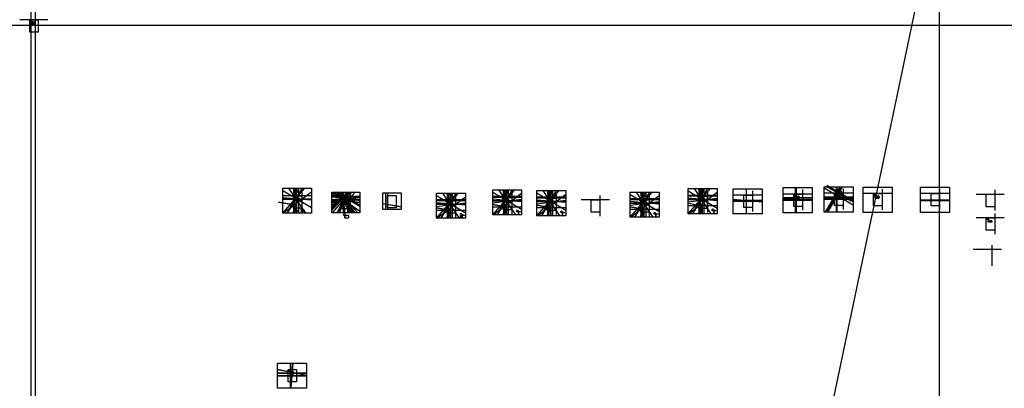
# Model space of a CAD drawing. Units: metres. Extents: x -830 to -279, y 309 to 515.
import ezdxf

# ---------------------------------------------------------------- set-up
doc = ezdxf.new("R2010")
doc.units = ezdxf.units.M
doc.header["$MEASUREMENT"] = 0
for name, color, linetype in [('aux', 6, 'Continuous'), ('aux2', 4, 'Continuous'), ('matters', 1, 'Continuous')]:
    doc.layers.add(name, color=color, linetype=linetype)
picture_1 = doc.add_image_def('image1.jpg', size_in_pixel=(2213, 3201))

msp = doc.modelspace()

# ---------------------------------------------------------------- hatches: boundary and pattern name
at = {"layer": 'matters'}
h = msp.add_hatch(dxfattribs=at)
h.set_pattern_fill('ANSI31', color=256, scale=0.50965)
h.set_pattern_definition([(45, (-652.04316, 421.27998), (-0.0450471, 0.0450471), [])])
h.paths.add_polyline_path([(-646.78, 415.05, 0.352021), (-647.03, 415.2, -0.010619), (-647.65, 415.12, -0.217561), (-648.29, 415.39, -0.07735), (-648.71, 415.98, 0.057659), (-648.88, 416.19, 0.343752), (-649.04, 416.21, 0.081517), (-649.73, 415.66, 0.324372), (-649.75, 415.5, 0.116754), (-649.5, 415.22, 0.364095), (-649.34, 415.24), (-649.17, 415.41, -0.487952), (-649.02, 415.39), (-648.59, 414.7, -0.58476), (-648.65, 414.6), (-648.92, 414.6, 0.447567), (-649.07, 414.43), (-649.02, 414.1, 0.34071), (-648.89, 413.97, 0.068914), (-646.9, 413.99, 0.379099), (-646.67, 414.26, 0.101373)])

# ---------------------------------------------------------------- linework, layer by layer
at = {"layer": 'aux'}
for p, q in [((-676.84, 407.04), (-675.46, 421.1)), ((-676.37, 407.04), (-676.37, 421.1)), ((-676.1, 407.04), (-676.1, 421.1)), ((-645.81, 418.92), (-655.46, 408.85)), ((-643.94, 418.92), (-655.46, 410.66)), ((-643.97, 418.92), (-655.46, 412.78)), ((-646.56, 418.92), (-655.46, 409.76)), ((-645.24, 418.92), (-655.25, 407.36)), ((-654.61, 418.92), (-639.76, 408.17)), ((-653.94, 418.92), (-642.26, 407.36)), ((-639.76, 410.84), (-653.04, 418.92)), ((-642.45, 418.92), (-652.68, 407.36)), ((-646.26, 418.92), (-652.54, 407.36)), ((-651.54, 418.92), (-645.48, 407.36)), ((-651.35, 418.92), (-640.87, 407.36)), ((-646.41, 418.92), (-651.33, 407.36)), ((-651.24, 418.92), (-643.98, 407.36)), ((-649.28, 418.92), (-650.96, 407.36)), ((-649.64, 418.92), (-648.16, 407.36)), ((-649.07, 418.92), (-649.07, 407.36)), ((-648.12, 418.92), (-644.11, 407.36)), ((-646.67, 418.92), (-646.67, 407.36)), ((-625.34, 418.51), (-625.34, 409.08)), ((-624.33, 418.51), (-624.33, 409.08)), ((-559.49, 406.16), (-558.11, 420.22)), ((-559.01, 406.16), (-559.01, 420.22)), ((-558.75, 406.16), (-558.75, 420.22)), ((-534.79, 405.7), (-533.41, 419.77)), ((-534.31, 405.7), (-534.31, 419.77)), ((-534.04, 405.7), (-534.04, 419.77)), ((-482.67, 404.84), (-481.29, 418.91)), ((-482.19, 404.84), (-482.19, 418.91)), ((-481.92, 404.84), (-481.92, 418.91)), ((-450.23, 406.79), (-448.85, 420.85)), ((-449.75, 406.79), (-449.75, 420.85)), ((-449.48, 406.79), (-449.48, 420.85)), ((-423.84, 420.71), (-423.84, 406.65)), ((-396.36, 421.38), (-396.36, 407.31)), ((-395.89, 421.38), (-395.89, 407.31)), ((-365.03, 413.89), (-378.96, 422.08)), ((-364.96, 414), (-378.9, 422.19)), ((-364.76, 414.34), (-378.69, 422.54)), ((-674.74, 411.43), (-685.15, 413.25)), ((-674.74, 411.32), (-685.15, 413.14)), ((-655.46, 417.36), (-639.76, 414.63)), ((-639.76, 416.25), (-655.46, 413.98)), ((-639.76, 414.48), (-655.46, 416.09)), ((-639.76, 416.07), (-655.46, 414.66)), ((-639.76, 414.86), (-655.46, 412.95)), ((-639.76, 414.74), (-655.46, 414.5)), ((-639.76, 412.89), (-655.46, 414.74)), ((-596.93, 414.68), (-580.77, 414.68)), ((-596.93, 414.68), (-580.77, 414.68)), ((-590.92, 404.22), (-589.54, 418.28)), ((-590.45, 404.22), (-590.45, 418.28)), ((-590.18, 404.22), (-590.18, 418.28)), ((-565.5, 416.63), (-549.34, 416.63)), ((-565.5, 416.63), (-549.34, 416.63)), ((-540.8, 416.17), (-524.63, 416.17)), ((-540.8, 416.17), (-524.63, 416.17)), ((-488.68, 415.31), (-472.51, 415.31)), ((-488.68, 415.31), (-472.51, 415.31)), ((-456.23, 417.26), (-440.07, 417.26)), ((-456.23, 417.26), (-440.07, 417.26)), ((-414.82, 413.33), (-430.99, 414.77)), ((-414.82, 414.13), (-430.99, 414.13)), ((-414.82, 413.61), (-430.99, 413.61)), ((-386.88, 415.67), (-403.04, 415.67)), ((-386.88, 413.99), (-403.04, 415.44)), ((-386.88, 414.8), (-403.04, 414.8)), ((-386.88, 414.41), (-403.04, 414.41)), ((-386.88, 414.28), (-403.04, 414.28)), ((-396.2, 415.78), (-396.2, 415.67)), ((-364.04, 416.12), (-380.2, 416.12)), ((-364.04, 414.44), (-380.2, 415.89)), ((-364.04, 415.25), (-380.2, 415.25)), ((-364.04, 414.85), (-380.2, 414.85)), ((-364.04, 414.72), (-380.2, 414.72)), ((-373.36, 416.23), (-373.36, 416.12)), ((-351.57, 415.99), (-351.57, 415.87)), ((-616.57, 410.57), (-626.98, 412.39)), ((-616.57, 410.46), (-626.98, 412.28)), ((-588.82, 408.61), (-596.93, 410.03)), ((-588.82, 408.5), (-596.93, 409.92)), ((-557.39, 410.55), (-565.5, 411.97)), ((-557.39, 410.44), (-565.5, 411.86)), ((-532.69, 410.1), (-540.8, 411.52)), ((-532.69, 409.99), (-540.8, 411.41)), ((-480.57, 409.24), (-488.68, 410.65)), ((-480.57, 409.13), (-488.68, 410.55)), ((-448.13, 411.18), (-456.23, 412.6)), ((-448.13, 411.07), (-456.23, 412.49)), ((-669.56, 316.38), (-685.72, 319.59)), ((-669.56, 316.32), (-685.72, 319.52)), ((-678.62, 323.2), (-678.62, 309.14)), ((-678.46, 323.2), (-678.46, 309.14)), ((-677.32, 323.2), (-678.4, 309.14)), ((-677.18, 323.2), (-678.26, 309.14)), ((-669.56, 317.58), (-685.72, 317.58)), ((-669.56, 317.5), (-685.72, 317.5)), ((-678.88, 317.61), (-678.88, 317.5))]:
    msp.add_line(p, q, dxfattribs=at)
for points in [[(-395.89, 414.8), (-396.6, 414.21), (-396.84, 414.51), (-396.69, 415.06), (-396.23, 415.06), (-395.64, 415.01), (-395.89, 414.8)], [(-373.05, 415.25), (-373.76, 414.65), (-374, 414.95), (-373.85, 415.51), (-373.39, 415.51), (-372.8, 415.46), (-373.05, 415.25)]]:
    msp.add_lwpolyline(points, dxfattribs=at)
for centre, radius in [((-649.63, 415.57), 0.141), ((-649.43, 415.33), 0.126), ((-649.11, 415.34), 0.0957), ((-648.97, 416.09), 0.134), ((-648.91, 414.44), 0.152), ((-648.87, 414.12), 0.158), ((-648.65, 414.67), 0.0668), ((-647, 414.97), 0.233), ((-646.93, 414.26), 0.265)]:
    msp.add_circle(centre, radius, dxfattribs=at)
at = {"layer": 'aux2'}
for p, q in [((-823.79, 510.24), (-823.75, 510.24)), ((-666.69, 410.03), (-682.85, 419.61)), ((-682.8, 407.04), (-670.43, 421.1)), ((-682.59, 407.04), (-666.69, 419.13)), ((-671.98, 421.1), (-680.32, 407.04)), ((-673.93, 421.1), (-680.18, 407.04)), ((-679.55, 421.1), (-670.15, 407.04)), ((-675.11, 407.04), (-676.91, 421.1)), ((-674.12, 421.1), (-674.12, 407.04)), ((-645.48, 418.92), (-655.46, 411.41)), ((-645.54, 418.92), (-655.46, 410.32)), ((-655.46, 418.45), (-639.76, 411.76)), ((-655.46, 418.37), (-639.76, 411.67)), ((-652.74, 418.92), (-642.73, 407.36)), ((-651.52, 418.92), (-642.83, 407.36)), ((-650.85, 418.92), (-642.58, 407.36)), ((-650.82, 418.92), (-642.54, 407.36)), ((-647.4, 418.92), (-645.45, 407.36)), ((-549.34, 409.14), (-565.5, 418.73)), ((-565.45, 406.16), (-553.07, 420.22)), ((-554.63, 420.22), (-562.97, 406.16)), ((-556.57, 420.22), (-562.83, 406.16)), ((-562.2, 420.22), (-552.79, 406.16)), ((-557.76, 406.16), (-559.56, 420.22)), ((-558.98, 406.16), (-558.98, 420.22)), ((-556.77, 420.22), (-556.77, 406.16)), ((-540.75, 405.7), (-528.37, 419.77)), ((-529.93, 419.77), (-538.27, 405.7)), ((-531.87, 419.77), (-538.13, 405.7)), ((-537.49, 419.77), (-528.09, 405.7)), ((-533.05, 405.7), (-534.86, 419.77)), ((-534.27, 405.7), (-534.27, 419.77)), ((-532.07, 419.77), (-532.07, 405.7)), ((-488.63, 404.84), (-476.25, 418.91)), ((-477.81, 418.91), (-486.15, 404.84)), ((-479.75, 418.91), (-486, 404.84)), ((-485.37, 418.91), (-475.97, 404.84)), ((-480.93, 404.84), (-482.74, 418.91)), ((-482.15, 404.84), (-482.15, 418.91)), ((-479.94, 418.91), (-479.94, 404.84)), ((-440.07, 409.77), (-456.23, 419.36)), ((-456.19, 406.79), (-443.81, 420.85)), ((-455.97, 406.79), (-440.07, 418.88)), ((-445.37, 420.85), (-453.71, 406.79)), ((-447.31, 420.85), (-453.56, 406.79)), ((-452.93, 420.85), (-443.53, 406.79)), ((-448.49, 406.79), (-450.3, 420.85)), ((-449.71, 406.79), (-449.71, 420.85)), ((-447.5, 420.85), (-447.5, 406.79)), ((-379.42, 407.76), (-371.15, 421.83)), ((-379.41, 407.76, 0.13), (-371.14, 421.83, 0.13)), ((-379.29, 407.76), (-371.02, 421.83)), ((-379.08, 407.76), (-370.81, 421.83)), ((-378.17, 407.76, 0.53), (-369.9, 421.83, 0.53)), ((-374.16, 419.26), (-373.89, 419.71)), ((-373.52, 421.83), (-373.52, 407.76)), ((-373.05, 421.83), (-373.05, 407.76)), ((-666.69, 414.32), (-682.85, 415.76)), ((-666.69, 414.93), (-682.85, 414.93)), ((-666.69, 414.78), (-682.85, 414.78)), ((-639.76, 416.26), (-655.46, 413.99)), ((-639.76, 415.88), (-655.46, 413.23)), ((-639.76, 413.93), (-655.46, 413.9)), ((-580.77, 407.2), (-596.93, 416.79)), ((-580.77, 411.5), (-596.93, 412.93)), ((-596.88, 404.22), (-584.51, 418.28)), ((-596.67, 404.22), (-580.77, 416.3)), ((-586.06, 418.28), (-594.4, 404.22)), ((-588, 418.28), (-594.26, 404.22)), ((-593.63, 418.28), (-584.23, 404.22)), ((-589.19, 404.22), (-590.99, 418.28)), ((-590.41, 404.22), (-590.41, 418.28)), ((-588.2, 418.28), (-588.2, 404.22)), ((-549.34, 413.44), (-565.5, 414.87)), ((-549.34, 414.05), (-565.5, 414.05)), ((-549.34, 413.9), (-565.5, 413.9)), ((-565.24, 406.16), (-549.34, 418.25)), ((-524.63, 408.69), (-540.8, 418.28)), ((-524.63, 412.99), (-540.8, 414.42)), ((-524.63, 413.6), (-540.8, 413.6)), ((-524.63, 413.44), (-540.8, 413.44)), ((-540.53, 405.7), (-524.63, 417.79)), ((-472.51, 407.83), (-488.68, 417.42)), ((-472.51, 412.13), (-488.68, 413.56)), ((-488.41, 404.84), (-472.51, 416.93)), ((-440.07, 414.07), (-456.23, 415.5)), ((-440.07, 414.68), (-456.23, 414.68)), ((-440.07, 414.53), (-456.23, 414.53)), ((-326.3, 414.49), (-310.14, 414.49)), ((-326.3, 414.25), (-310.14, 414.25)), ((-676.38, 411.72), (-676.34, 411.72)), ((-580.77, 412.11), (-596.93, 412.11)), ((-580.77, 411.95), (-596.93, 411.95)), ((-472.51, 412.74), (-488.68, 412.74)), ((-472.51, 412.58), (-488.68, 412.58)), ((-669.56, 316.1), (-685.72, 316.1)), ((-669.56, 315.86), (-685.72, 315.86))]:
    msp.add_line(p, q, dxfattribs=at)
for p, direction in [((-351.36, 416.36), (-0.204709, -0.978823)), ((-315.64, 414.25), (0, 1))]:
    msp.add_xline(p, direction, dxfattribs=at)
msp.add_lwpolyline([(-678.62, 318.18), (-677.58, 317.97), (-677.62, 317.5), (-678.62, 317.5)], close=True, dxfattribs=at)
msp.add_lwpolyline([(-678.46, 318.08), (-677.73, 317.93), (-677.75, 317.58), (-678.46, 317.58), (-678.46, 318.08)], dxfattribs=at)
for centre, radius in [((-823.54, 514.19), 0.185), ((-823.84, 510.31), 0.0643), ((-676.14, 415.67), 0.185), ((-590.22, 412.85), 0.185), ((-558.79, 414.79), 0.185), ((-534.09, 414.34), 0.185), ((-481.96, 413.48), 0.185), ((-449.52, 415.42), 0.185), ((-351.44, 416.37), 0.075), ((-676.44, 411.79), 0.0643), ((-590.52, 408.97), 0.0643), ((-559.09, 410.91), 0.0643), ((-534.39, 410.46), 0.0643), ((-482.26, 409.6), 0.0643), ((-449.82, 411.54), 0.0643)]:
    msp.add_circle(centre, radius, dxfattribs=at)
at = {"layer": 'matters'}
for p, q in [((-814.2, 515.34), (-829.9, 515.34)), ((-823.77, 510.4), (-823.5, 510.4)), ((-674.9, 407.04), (-674.9, 421.1)), ((-672.11, 419.25), (-672.11, 407.69)), ((-645.08, 418.92), (-645.08, 407.36)), ((-557.54, 406.16), (-557.54, 420.22)), ((-554.76, 418.37), (-554.76, 406.81)), ((-532.84, 405.7), (-532.84, 419.77)), ((-480.72, 404.84), (-480.72, 418.91)), ((-448.28, 406.79), (-448.28, 420.85)), ((-445.49, 419), (-445.49, 407.44)), ((-420.33, 419.59), (-420.33, 408.03)), ((-392.38, 420.26), (-392.38, 408.7)), ((-364.04, 411.63), (-380.2, 421.13)), ((-364.04, 413.46, 0.11), (-378.27, 421.83, 0.11)), ((-373.05, 418.6), (-373.05, 418.6, 0.2)), ((-369.54, 420.7), (-369.54, 409.15)), ((-347.75, 420.46), (-347.75, 408.9)), ((-315.64, 420.47), (-315.64, 408.91)), ((-284.83, 420.08), (-284.83, 408.52)), ((-666.8, 416.82), (-682.5, 416.82)), ((-639.76, 416.48), (-655.46, 416.48)), ((-596.93, 410.91), (-580.77, 412.98)), ((-580.88, 414), (-596.58, 414)), ((-588.97, 404.22), (-588.97, 418.28)), ((-586.19, 416.43), (-586.19, 404.87)), ((-565.5, 412.85), (-549.34, 414.92)), ((-549.44, 415.94), (-565.15, 415.94)), ((-540.8, 412.4), (-524.63, 414.47)), ((-524.74, 415.49), (-540.44, 415.49)), ((-530.05, 417.92), (-530.05, 406.36)), ((-500.28, 414.64), (-515.98, 414.64)), ((-505.59, 417.07), (-505.59, 405.51)), ((-488.68, 411.54), (-472.51, 413.61)), ((-472.62, 414.63), (-488.32, 414.63)), ((-477.93, 417.06), (-477.93, 405.5)), ((-456.23, 413.48), (-440.07, 415.55)), ((-440.18, 416.57), (-455.88, 416.57)), ((-449.71, 413.42, 0.19), (-449.71, 413.42)), ((-415.02, 417.16), (-430.72, 417.16)), ((-387.07, 417.83), (-402.77, 417.83)), ((-364.23, 418.27), (-379.93, 418.27)), ((-342.44, 418.03), (-358.14, 418.03)), ((-310.33, 418.04), (-326.03, 418.04)), ((-279.52, 417.64), (-295.22, 417.64)), ((-676.37, 411.88), (-676.1, 411.88)), ((-596.93, 408.78), (-580.77, 408.78)), ((-591.52, 408.78, 0.19), (-591.52, 408.78)), ((-590.45, 409.06), (-590.18, 409.06)), ((-590.41, 410.85, 0.19), (-590.41, 410.85)), ((-565.5, 410.72), (-549.34, 410.72)), ((-560.09, 410.72, 0.19), (-560.09, 410.72)), ((-559.01, 411), (-558.75, 411)), ((-558.98, 412.79, 0.19), (-558.98, 412.79)), ((-540.8, 410.27), (-524.63, 410.27)), ((-535.38, 410.27, 0.19), (-535.38, 410.27)), ((-534.31, 410.55), (-534.04, 410.55)), ((-534.27, 412.34, 0.19), (-534.27, 412.34)), ((-488.68, 409.41), (-472.51, 409.41)), ((-483.26, 409.41, 0.19), (-483.26, 409.41)), ((-482.19, 409.69), (-481.92, 409.69)), ((-482.15, 411.48, 0.19), (-482.15, 411.48)), ((-456.23, 411.35), (-440.07, 411.35)), ((-450.82, 411.35, 0.19), (-450.82, 411.35)), ((-449.75, 411.63), (-449.48, 411.63)), ((-279.48, 404.44), (-295.19, 404.44)), ((-284.8, 406.88), (-284.8, 395.32)), ((-281.12, 386.83), (-296.82, 386.83)), ((-286.43, 389.26), (-286.43, 377.71))]:
    msp.add_line(p, q, dxfattribs=at)
for p, direction in [((-818.63, 512.19), (1, 0)), ((-823.5, 513.28), (0, 1)), ((-821.1, 513.11), (0, 1))]:
    msp.add_xline(p, direction, dxfattribs=at)
for points in [[(-823.48, 515.06, 0.081517), (-824.16, 514.51, 0.324372), (-824.19, 514.35, 0.115354), (-823.94, 514.07, 0.374245), (-823.78, 514.09), (-823.61, 514.26, -0.487952), (-823.46, 514.24), (-823.03, 513.55, -0.58476), (-823.08, 513.45), (-823.35, 513.45, 0.447567), (-823.5, 513.28), (-823.46, 512.95, 0.344136), (-823.32, 512.82, 0.068847), (-821.34, 512.85, 0.379099), (-821.1, 513.11, 0.100596), (-821.22, 513.9, 0.35948), (-821.47, 514.05, -0.010619), (-822.09, 513.97, -0.217561), (-822.73, 514.24, -0.07735), (-823.15, 514.83, 0.057659), (-823.31, 515.04, 0.343752)], [(-372.95, 418.55), (-372.92, 418.61), (-372.92, 418.61), (-372.66, 419.05), (-372.66, 419.05), (-372.9, 418.73, -0.436397), (-372.99, 418.72), (-373.75, 419.37), (-373.81, 419.28)], [(-676.07, 416.55, 0.081517), (-676.76, 416, 0.324372), (-676.78, 415.83, 0.115354), (-676.54, 415.56, 0.374245), (-676.37, 415.57), (-676.21, 415.74, -0.487952), (-676.06, 415.73), (-675.63, 415.04, -0.58476), (-675.68, 414.93), (-675.95, 414.93, 0.447567), (-676.1, 414.76), (-676.06, 414.44, 0.344136), (-675.92, 414.3, 0.068847), (-673.93, 414.33, 0.379099), (-673.7, 414.59, 0.100596), (-673.82, 415.38, 0.35948), (-674.07, 415.54, -0.010619), (-674.69, 415.45, -0.217561), (-675.33, 415.73, -0.07735), (-675.75, 416.31, 0.057659), (-675.91, 416.52, 0.343752)], [(-649.04, 416.21, 0.081517), (-649.73, 415.66, 0.324372), (-649.75, 415.5, 0.115354), (-649.5, 415.22, 0.374245), (-649.34, 415.24), (-649.17, 415.41, -0.487952), (-649.02, 415.39), (-648.59, 414.7, -0.58476), (-648.65, 414.6), (-648.92, 414.6, 0.447567), (-649.07, 414.43), (-649.02, 414.1, 0.344136), (-648.89, 413.97, 0.068847), (-646.9, 413.99, 0.379099), (-646.67, 414.26, 0.100596), (-646.78, 415.05, 0.35948), (-647.03, 415.2, -0.010619), (-647.65, 415.12, -0.217561), (-648.29, 415.39, -0.07735), (-648.71, 415.98, 0.057659), (-648.88, 416.19, 0.343752)], [(-590.15, 413.72, 0.081517), (-590.84, 413.17, 0.324372), (-590.86, 413.01, 0.115354), (-590.61, 412.73, 0.374245), (-590.45, 412.75), (-590.29, 412.92, -0.487952), (-590.14, 412.9), (-589.7, 412.21, -0.58476), (-589.76, 412.11), (-590.03, 412.11, 0.447567), (-590.18, 411.94), (-590.14, 411.61, 0.344136), (-590, 411.48, 0.068847), (-588.01, 411.51, 0.379099), (-587.78, 411.77, 0.100596), (-587.89, 412.56, 0.35948), (-588.15, 412.71, -0.010619), (-588.76, 412.63, -0.217561), (-589.41, 412.9, -0.07735), (-589.83, 413.49, 0.057659), (-589.99, 413.7, 0.343752)], [(-558.72, 415.67, 0.081517), (-559.41, 415.12, 0.324372), (-559.43, 414.95, 0.115354), (-559.18, 414.68, 0.374245), (-559.02, 414.69), (-558.86, 414.86, -0.487952), (-558.71, 414.85), (-558.27, 414.16, -0.58476), (-558.33, 414.05), (-558.6, 414.05, 0.447567), (-558.75, 413.88), (-558.71, 413.56, 0.344136), (-558.57, 413.42, 0.068847), (-556.58, 413.45, 0.379099), (-556.35, 413.71, 0.100596), (-556.46, 414.5, 0.35948), (-556.72, 414.66, -0.010619), (-557.33, 414.57, -0.217561), (-557.98, 414.85, -0.07735), (-558.39, 415.43, 0.057659), (-558.56, 415.64, 0.343752)], [(-534.02, 415.21, 0.081517), (-534.71, 414.66, 0.324372), (-534.73, 414.5, 0.115354), (-534.48, 414.22, 0.374245), (-534.32, 414.24), (-534.15, 414.41, -0.487952), (-534, 414.39), (-533.57, 413.7, -0.58476), (-533.63, 413.6), (-533.9, 413.6, 0.447567), (-534.04, 413.43), (-534, 413.1, 0.344136), (-533.86, 412.97, 0.068847), (-531.88, 413, 0.379099), (-531.64, 413.26, 0.100596), (-531.76, 414.05, 0.35948), (-532.01, 414.2, -0.010619), (-532.63, 414.12, -0.217561), (-533.27, 414.39, -0.07735), (-533.69, 414.98, 0.057659), (-533.85, 415.19, 0.343752)], [(-481.9, 414.35, 0.081517), (-482.58, 413.8, 0.324372), (-482.61, 413.64, 0.115354), (-482.36, 413.36, 0.374245), (-482.2, 413.38), (-482.03, 413.55, -0.487952), (-481.88, 413.53), (-481.45, 412.84, -0.58476), (-481.5, 412.74), (-481.77, 412.74, 0.447567), (-481.92, 412.57), (-481.88, 412.24, 0.344136), (-481.74, 412.11, 0.068847), (-479.76, 412.14, 0.379099), (-479.52, 412.4, 0.100596), (-479.64, 413.19, 0.35948), (-479.89, 413.34, -0.010619), (-480.51, 413.26, -0.217561), (-481.15, 413.53, -0.07735), (-481.57, 414.12, 0.057659), (-481.73, 414.33, 0.343752)], [(-449.46, 416.3, 0.081517), (-450.14, 415.75, 0.324372), (-450.17, 415.58, 0.115354), (-449.92, 415.31, 0.374245), (-449.76, 415.32), (-449.59, 415.49, -0.487952), (-449.44, 415.48), (-449.01, 414.79, -0.58476), (-449.06, 414.68), (-449.33, 414.68, 0.447567), (-449.48, 414.51), (-449.44, 414.19, 0.344136), (-449.3, 414.05, 0.068847), (-447.32, 414.08, 0.379099), (-447.08, 414.34, 0.100596), (-447.2, 415.13, 0.35948), (-447.45, 415.29, -0.010619), (-448.07, 415.2, -0.217561), (-448.71, 415.48, -0.07735), (-449.13, 416.06, 0.057659), (-449.29, 416.27, 0.343752)], [(-397.47, 414.28), (-397.47, 414.35), (-397.47, 414.35), (-397.47, 414.86), (-397.48, 414.86), (-397.52, 414.46, -0.436397), (-397.59, 414.41), (-398.58, 414.58), (-398.58, 414.47)], [(-396.35, 417.55, 0.081517), (-397.04, 417, 0.324372), (-397.06, 416.84, 0.115354), (-396.81, 416.56, 0.374245), (-396.65, 416.58), (-396.48, 416.75, -0.487952), (-396.33, 416.73), (-395.9, 416.04, -0.58476), (-395.96, 415.94), (-396.23, 415.94, 0.447567), (-396.37, 415.77), (-396.33, 415.44, 0.344136), (-396.2, 415.31, 0.068847), (-394.21, 415.33, 0.379099), (-393.97, 415.6, 0.100596), (-394.09, 416.39, 0.35948), (-394.34, 416.54, -0.010619), (-394.96, 416.46, -0.217561), (-395.6, 416.73, -0.07735), (-396.02, 417.32, 0.057659), (-396.19, 417.53, 0.343752)], [(-374.63, 414.72), (-374.63, 414.79), (-374.63, 414.79), (-374.63, 415.3), (-374.64, 415.3), (-374.68, 414.91, -0.436397), (-374.75, 414.85), (-375.74, 415.02), (-375.74, 414.91)], [(-373.51, 418, 0.081517), (-374.19, 417.45, 0.324372), (-374.22, 417.29, 0.115354), (-373.97, 417.01, 0.374245), (-373.81, 417.02), (-373.64, 417.19, -0.487952), (-373.49, 417.18), (-373.06, 416.49, -0.58476), (-373.11, 416.39), (-373.38, 416.38, 0.447567), (-373.53, 416.21), (-373.49, 415.89, 0.344136), (-373.35, 415.75, 0.068847), (-371.37, 415.78, 0.379099), (-371.13, 416.04, 0.100596), (-371.25, 416.83, 0.35948), (-371.5, 416.99, -0.010619), (-372.12, 416.9, -0.217561), (-372.76, 417.18, -0.07735), (-373.18, 417.76, 0.057659), (-373.34, 417.97, 0.343752)], [(-351.72, 417.76, 0.081517), (-352.41, 417.21, 0.324372), (-352.43, 417.04, 0.115354), (-352.18, 416.76, 0.374245), (-352.02, 416.78), (-351.85, 416.95, -0.487952), (-351.7, 416.93), (-351.27, 416.25, -0.58476), (-351.33, 416.14), (-351.6, 416.14, 0.447567), (-351.74, 415.97), (-351.7, 415.65, 0.344136), (-351.56, 415.51, 0.068847), (-349.58, 415.54, 0.379099), (-349.34, 415.8, 0.100596), (-349.46, 416.59, 0.35948), (-349.71, 416.74, -0.010619), (-350.33, 416.66, -0.217561), (-350.97, 416.94, -0.07735), (-351.39, 417.52, 0.057659), (-351.55, 417.73, 0.343752)], [(-351.67, 416.07), (-351.68, 416.12), (-351.39, 416.32, 0.403514), (-351.37, 416.42), (-351.49, 416.6), (-351.35, 416.59), (-351.25, 416.48), (-351.17, 416.29), (-351.12, 416.12), (-351.35, 416.05)], [(-552.15, 408.47), (-551.97, 408.78, -0.553117), (-551.65, 408.79, 0.252338), (-550.58, 408.07), (-549.82, 408, -0.388466), (-549.79, 407.96), (-549.79, 407.84, -0.414214), (-549.83, 407.79), (-552, 407.79)], [(-527.45, 408.02), (-527.26, 408.33, -0.553117), (-526.95, 408.34, 0.252338), (-525.87, 407.62), (-525.12, 407.55, -0.388466), (-525.09, 407.51), (-525.09, 407.38, -0.414214), (-525.13, 407.34), (-527.29, 407.34)], [(-475.33, 407.16), (-475.14, 407.47, -0.553117), (-474.83, 407.48, 0.252338), (-473.75, 406.76), (-473, 406.69, -0.388466), (-472.96, 406.65), (-472.96, 406.52, -0.414214), (-473, 406.48), (-475.17, 406.48)], [(-442.89, 409.1), (-442.7, 409.41, -0.553117), (-442.39, 409.42, 0.252338), (-441.31, 408.7), (-440.56, 408.63, -0.388466), (-440.52, 408.59), (-440.52, 408.47, -0.414214), (-440.56, 408.42), (-442.73, 408.42)], [(-648.26, 406.77, 0.081517), (-648.95, 406.23, 0.324372), (-648.97, 406.06, 0.115354), (-648.72, 405.78, 0.374245), (-648.56, 405.8), (-648.4, 405.97, -0.487952), (-648.25, 405.95), (-647.81, 405.26, -0.58476), (-647.87, 405.16), (-648.14, 405.16, 0.447567), (-648.29, 404.99), (-648.25, 404.66, 0.344136), (-648.11, 404.53, 0.068847), (-646.12, 404.56, 0.379099), (-645.89, 404.82, 0.100596), (-646, 405.61, 0.35948), (-646.26, 405.76, -0.010619), (-646.87, 405.68, -0.217561), (-647.52, 405.95, -0.07735), (-647.93, 406.54, 0.057659), (-648.1, 406.75, 0.343752)], [(-679.03, 319.38, 0.081517), (-679.72, 318.83, 0.324372), (-679.74, 318.66, 0.115354), (-679.49, 318.39, 0.374245), (-679.33, 318.4), (-679.17, 318.57, -0.487952), (-679.02, 318.56), (-678.58, 317.87, -0.58476), (-678.64, 317.77), (-678.91, 317.76, 0.447567), (-679.06, 317.59), (-679.02, 317.27, 0.344136), (-678.88, 317.13, 0.068847), (-676.89, 317.16, 0.379099), (-676.66, 317.42, 0.100596), (-676.77, 318.21, 0.35948), (-677.03, 318.37, -0.010619), (-677.64, 318.28, -0.217561), (-678.29, 318.56, -0.07735), (-678.71, 319.14, 0.057659), (-678.87, 319.35, 0.343752)]]:
    msp.add_lwpolyline(points, format="xyb", close=True, dxfattribs=at)
for points in [[(-823.95, 514.08, 0.322471), (-823.78, 514.16), (-823.7, 514.28, -0.553117), (-823.39, 514.29, 0.252338), (-822.31, 513.57), (-821.56, 513.5, -0.388466), (-821.52, 513.46), (-821.52, 513.33, -0.414214), (-821.56, 513.29), (-823.33, 513.29, 0.452119), (-823.48, 513.12)], [(-676.55, 415.56, 0.322471), (-676.37, 415.64), (-676.3, 415.76, -0.553117), (-675.99, 415.77, 0.252338), (-674.91, 415.05), (-674.16, 414.98, -0.388466), (-674.12, 414.94), (-674.12, 414.82, -0.414214), (-674.16, 414.78), (-675.92, 414.78, 0.452119), (-676.08, 414.6)], [(-590.56, 412.63), (-590.38, 412.94, -0.553117), (-590.06, 412.95, 0.252338), (-588.99, 412.23), (-588.24, 412.16, -0.388466), (-588.2, 412.12), (-588.2, 411.99, -0.414214), (-588.24, 411.95), (-590.41, 411.95)], [(-396.82, 416.57, 0.322471), (-396.65, 416.65), (-396.57, 416.77, -0.553117), (-396.26, 416.78, 0.252338), (-395.19, 416.06), (-394.43, 415.99, -0.388466), (-394.4, 415.95), (-394.4, 415.82, -0.414214), (-394.44, 415.78), (-396.2, 415.78, 0.452119), (-396.35, 415.61)], [(-373.98, 417.02, 0.322471), (-373.81, 417.09), (-373.73, 417.22, -0.553117), (-373.42, 417.23, 0.252338), (-372.34, 416.5), (-371.59, 416.43, -0.388466), (-371.55, 416.39), (-371.55, 416.27, -0.414214), (-371.59, 416.23), (-373.36, 416.23, 0.452119), (-373.51, 416.05)], [(-373.92, 416.9), (-373.73, 417.22, -0.553117), (-373.42, 417.23, 0.252338), (-372.34, 416.5), (-371.59, 416.43, -0.388466), (-371.55, 416.39), (-371.55, 416.27, -0.414214), (-371.59, 416.23), (-373.76, 416.23)], [(-352.19, 416.77, 0.322471), (-352.02, 416.85), (-351.94, 416.97, -0.553117), (-351.63, 416.98, 0.252338), (-350.56, 416.26), (-349.8, 416.19, -0.388466), (-349.77, 416.15), (-349.77, 416.03, -0.414214), (-349.81, 415.99), (-351.57, 415.99, 0.452119), (-351.72, 415.81)], [(-352.13, 416.66), (-351.94, 416.97, -0.553117), (-351.63, 416.98, 0.252338), (-350.56, 416.26), (-349.8, 416.19, -0.388466), (-349.77, 416.15), (-349.77, 416.03, -0.414214), (-349.81, 415.99), (-351.97, 415.99)], [(-676.26, 408.28), (-674.08, 408.28), (-674.08, 408.48), (-674.87, 408.55, -0.252338), (-675.95, 409.28, 0.618437), (-676.27, 409.24, 0.516725), (-676.1, 408.99, 0.316771)], [(-672.75, 408.28), (-670.62, 408.28, 0.414214), (-670.58, 408.32), (-670.58, 408.45, 0.388466), (-670.61, 408.49), (-671.37, 408.55, -0.252338), (-672.44, 409.28, 0.618437), (-672.77, 409.24, 0.516725), (-672.6, 408.99, 0.316771)], [(-583.58, 406.53), (-583.4, 406.84, -0.553117), (-583.08, 406.85, 0.252338), (-582.01, 406.13), (-581.26, 406.06, -0.388466), (-581.22, 406.02), (-581.22, 405.89, -0.414214), (-581.26, 405.85), (-583.43, 405.85)], [(-288.14, 402.53), (-288.37, 402.53, 0.453568), (-288.44, 402.45), (-288.43, 402.33, 0.379608), (-288.34, 402.25, -0.000821), (-286.76, 402.25, 0.445186), (-286.69, 402.33), (-286.76, 402.77, 0.387358), (-286.81, 402.81), (-287.42, 402.75, -0.251196), (-288.36, 403.23), (-288.71, 403.74, 0.428238), (-288.81, 403.76), (-289.22, 403.45, -0.384975), (-289.28, 403.45), (-289.33, 403.52, -0.401133), (-289.31, 403.59), (-288.76, 404.02, -0.423636), (-288.66, 404), (-288.26, 403.42, 0.30095), (-287.26, 402.95), (-286.68, 403.03, -0.394277), (-286.58, 402.95), (-286.48, 402.25, -0.450688), (-286.64, 402.06), (-288.51, 402.05, -0.38673), (-288.6, 402.12), (-288.62, 402.36, -0.429806), (-288.56, 402.44), (-288.56, 402.44)], [(-679.5, 318.39, 0.322471), (-679.33, 318.47), (-679.26, 318.6, -0.553117), (-678.94, 318.6, 0.252338), (-677.87, 317.88), (-677.12, 317.81, -0.388466), (-677.08, 317.77), (-677.08, 317.65, -0.414214), (-677.12, 317.61), (-678.88, 317.61, 0.452119), (-679.04, 317.43)]]:
    msp.add_lwpolyline(points, format="xyb", dxfattribs=at)
for points in [[(-682.85, 421.1), (-666.69, 421.1), (-666.69, 407.04), (-682.85, 407.04)], [(-655.46, 418.92), (-639.76, 418.92), (-639.76, 407.36), (-655.46, 407.36)], [(-626.98, 418.51), (-616.57, 418.51), (-616.57, 409.08), (-626.98, 409.08)], [(-565.5, 420.22), (-549.34, 420.22), (-549.34, 406.16), (-565.5, 406.16)], [(-540.8, 419.77), (-524.63, 419.77), (-524.63, 405.7), (-540.8, 405.7)], [(-488.68, 418.91), (-472.51, 418.91), (-472.51, 404.84), (-488.68, 404.84)], [(-456.23, 420.85), (-440.07, 420.85), (-440.07, 406.79), (-456.23, 406.79)], [(-430.99, 420.71), (-414.82, 420.71), (-414.82, 406.65), (-430.99, 406.65)], [(-403.04, 421.38), (-386.88, 421.38), (-386.88, 407.31), (-403.04, 407.31)], [(-380.2, 421.83), (-364.04, 421.83), (-364.04, 407.76), (-380.2, 407.76)], [(-372.67, 418.66), (-371.84, 418.51), (-370.24, 418.83), (-371.49, 419.84), (-373.05, 419.84), (-372.98, 419.46)], [(-358.41, 421.58), (-342.25, 421.58), (-342.25, 407.52), (-358.41, 407.52)], [(-326.3, 421.59), (-310.14, 421.59), (-310.14, 407.53), (-326.3, 407.53)], [(-596.93, 418.28), (-580.77, 418.28), (-580.77, 404.22), (-596.93, 404.22)], [(-685.72, 323.2), (-669.56, 323.2), (-669.56, 309.14), (-685.72, 309.14)]]:
    msp.add_lwpolyline(points, close=True, dxfattribs=at)
at = {"layer": 'matters', "extrusion": (1, -7.69634e-13, 6.12323e-17)}
for points, elevation in [([(407.43, 0), (407.43, 0.07), (407.43, 0.07), (407.43, 0.58), (407.42, 0.58), (407.38, 0.19, -0.436397), (407.31, 0.13), (406.32, 0.3), (406.32, 0.19)], -551.13), ([(408.06, 0), (408.06, 0.07), (408.06, 0.07), (408.06, 0.58), (408.05, 0.58), (408.01, 0.19, -0.436397), (407.94, 0.13), (406.95, 0.3), (406.95, 0.19)], -441.87), ([(405.49, 0), (405.49, 0.07), (405.49, 0.07), (405.49, 0.58), (405.48, 0.58), (405.44, 0.19, -0.436397), (405.37, 0.13), (404.38, 0.3), (404.38, 0.19)], -582.56), ([(406.98, 0), (406.98, 0.07), (406.98, 0.07), (406.98, 0.58), (406.97, 0.58), (406.93, 0.19, -0.436397), (406.86, 0.13), (405.87, 0.3), (405.87, 0.19)], -526.43), ([(406.12, 0), (406.12, 0.07), (406.12, 0.07), (406.12, 0.58), (406.11, 0.58), (406.07, 0.19, -0.436397), (406, 0.13), (405.01, 0.3), (405.01, 0.19)], -474.31)]:
    msp.add_lwpolyline(points, format="xyb", close=True, dxfattribs=dict(at, elevation=elevation))
at = {"layer": 'matters'}
msp.add_polyline3d([(-583.43, 404.74, 0.3), (-583.43, 405.85, 0.11), (-583.43, 405.85, 0), (-583.43, 404.74, 0.19), (-583.43, 404.74, 0.3), (-583.43, 404.74, 0.19)], dxfattribs=at)
msp.add_circle((-351.59, 415.99), 0.152, dxfattribs=at)

# ---------------------------------------------------------------- referenced raster images: frames only (the image files are external)
image = msp.add_image(picture_1, insert=(-824.29, 508.43), size_in_units=(4.77, 6.91))
image.dxf.flags = 7
image = msp.add_image(picture_1, insert=(-676.88, 409.91), size_in_units=(4.77, 6.91))
image.dxf.flags = 7
image = msp.add_image(picture_1, insert=(-649.85, 409.58), size_in_units=(4.77, 6.91))
image.dxf.flags = 7
image = msp.add_image(picture_1, insert=(-624.2, 410.01), size_in_units=(4.77, 6.91))
image.dxf.flags = 7
image = msp.add_image(picture_1, insert=(-590.96, 407.09), size_in_units=(4.77, 6.91))
image.dxf.flags = 7
image = msp.add_image(picture_1, insert=(-559.53, 409.03), size_in_units=(4.77, 6.91))
image.dxf.flags = 7
image = msp.add_image(picture_1, insert=(-534.83, 408.58), size_in_units=(4.77, 6.91))
image.dxf.flags = 7
image = msp.add_image(picture_1, insert=(-510.37, 407.73), size_in_units=(4.77, 6.91))
image.dxf.flags = 7
image = msp.add_image(picture_1, insert=(-482.71, 407.72), size_in_units=(4.77, 6.91))
image.dxf.flags = 7
image = msp.add_image(picture_1, insert=(-450.27, 409.66), size_in_units=(4.77, 6.91))
image.dxf.flags = 7
image = msp.add_image(picture_1, insert=(-425.11, 410.25), size_in_units=(4.77, 6.91))
image.dxf.flags = 7
image = msp.add_image(picture_1, insert=(-397.16, 410.92), size_in_units=(4.77, 6.91))
image.dxf.flags = 7
image = msp.add_image(picture_1, insert=(-374.32, 411.36), size_in_units=(4.77, 6.91))
image.dxf.flags = 7
image = msp.add_image(picture_1, insert=(-352.53, 411.12), size_in_units=(4.77, 6.91))
image.dxf.flags = 7
image = msp.add_image(picture_1, insert=(-320.42, 411.13), size_in_units=(4.77, 6.91))
image.dxf.flags = 7
image = msp.add_image(picture_1, insert=(-289.6, 410.74), size_in_units=(4.77, 6.91))
image.dxf.flags = 7
image = msp.add_image(picture_1, insert=(-289.57, 397.54), size_in_units=(4.77, 6.91))
image.dxf.flags = 7
image = msp.add_image(picture_1, insert=(-679.84, 312.74), size_in_units=(4.77, 6.91))
image.dxf.flags = 7

doc.saveas('drawing.dxf')
